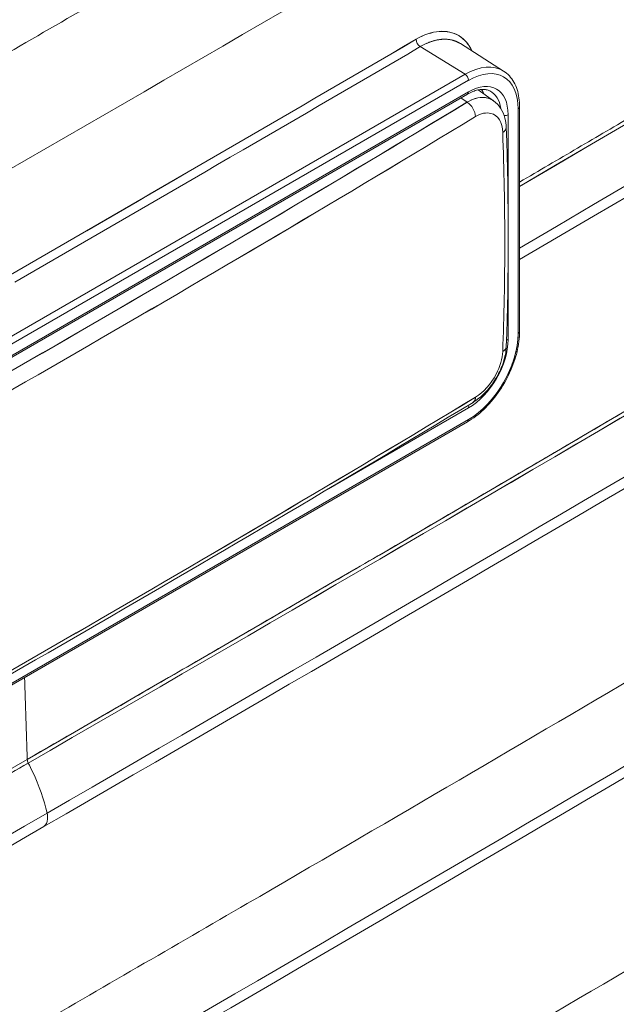
# Model space of a CAD drawing. Units: inches. Extents: x 819 to 2499, y 2 to 1190.
# Drawn here: x 2285 to 2298, y 660 to 681 of the extents above; entities that cross this region are included whole.
import ezdxf

# ---------------------------------------------------------------- set-up
doc = ezdxf.new("R2010")
doc.units = ezdxf.units.IN
doc.header["$MEASUREMENT"] = 0

# ---------------------------------------------------------------- blocks, each defined once
blk = doc.blocks.new('A$C0af5c003')
at = {"color": 0, "linetype": 'Continuous', "lineweight": 0, "extrusion": (1.44473e-16, 0.816497, 0.57735)}
for p, q in [((0.7453, 6.5614), (0.6774, 6.6046)), ((0.6141, 6.6), (0.6847, 6.5564)), ((0.6141, 6.6), (0.6847, 6.5564)), ((0.6847, 6.5564), (-0.5959, 5.8171)), ((0.6847, 6.5564), (-0.5959, 5.8171)), ((-0.5906, 5.8075), (0.69, 6.5469)), ((0.69, 6.5469), (-0.5906, 5.8075)), ((0.69, 6.5287), (-0.5906, 5.7894)), ((-0.5906, 5.7894), (0.69, 6.5287)), ((0.7052, 6.5318), (0.7294, 6.5147)), ((-0.5922, 5.7858), (0.6884, 6.5251)), ((0.678, 6.5191), (0.6877, 6.5124)), ((0.6877, 6.5124), (0.678, 6.5191)), ((0.7682, 6.5018), (0.7682, 6.1482)), ((0.7682, 6.1482), (0.7682, 6.5018)), ((0.7705, 6.505), (0.7705, 6.1514)), ((0.7151, 6.4952), (0.7151, 6.4952)), ((0.7216, 6.4955), (0.7216, 6.4955)), ((0.7216, 6.4955), (0.7216, 6.4955)), ((0.7396, 6.4829), (0.7397, 6.4827)), ((0.7397, 6.4827), (0.7396, 6.4829)), ((0.7524, 6.333), (0.7524, 6.4927)), ((0.7524, 6.4927), (0.7524, 6.333)), ((0.7524, 6.1391), (0.7524, 6.2633)), ((0.7524, 6.2633), (0.7524, 6.1391)), ((0.4695, 5.9037), (0.69, 6.031)), ((0.69, 6.031), (0.4695, 5.9037)), ((0.6884, 6.0092), (-0.5922, 5.2699)), ((-0.5906, 5.2735), (0.69, 6.0128)), ((0.69, 6.0128), (-0.5906, 5.2735))]:
    blk.add_line(p, q, dxfattribs=at)
at = {"color": 0, "linetype": 'Continuous', "lineweight": 0}
for centre, major_axis, ratio, start_param, end_param in [((-39.7371, 24.6193), (74.5256, 26.6306), 0.426803, -1.154878, -1.096226), ((-44.0779, 22.9914), (76.7524, 24.8118), 0.421546, -1.100496, -1.029421), ((-72.7542, 30.8213), (106.5157, 19.5518), 0.453295, -0.904607, -0.846721), ((-212.5242, 76.8083), (248.8918, -26.9989), 0.404449, -0.504732, -0.469852), ((0.6143, 6.6078), (0.00495, -0.00847), 0.57701, -2.318619, -0.819794), ((0.2459, 6.5288), (3.7461, 2.1756), 0.028588, -1.659608, -1.488955), ((0.2459, 6.5288), (3.7461, 2.1756), 0.028588, -1.659608, -1.488955), ((0.6847, 6.4597), (0.0592, 0.1025), 0.57735, -0.024695, 0.785398), ((0.69, 6.4566), (0.0553, 0.0957), 0.57735, -0.785398, 0.785398), ((0.6845, 6.5501), (-0.00394, 0.00682), 0.57735, -2.356194, -0.820305), ((0.69, 6.4566), (0.0441, 0.0764), 0.57735, -0.785398, 0.785398), ((0.6845, 6.5319), (0.00394, -0.00682), 0.57735, 0, 0.785398), ((0.6622, 6.4727), (0.0394, 0.0682), 0.57735, -0.428244, -0.266476), ((-27.6022, 23.7846), (39.1299, -1.8238), 0.606775, -0.780775, -0.734847), ((0.687, 6.4968), (0.0102, -0.0168), 0.586462, 0.82728, 2.294808), ((0.7626, 6.505), (0.00787, 0), 0.57735, -0.785398, 0), ((-27.6008, 23.7755), (39.1467, -1.8314), 0.60688, -0.78067, -0.734739), ((0.7469, 6.4959), (0.00787, 0), 0.57735, -1.666216, -0.785398), ((-2.4059, 8.3108), (-2.1737, 4.1791), 0.546512, -2.331476, -2.286606), ((-2.4059, 8.3108), (-2.1737, 4.1791), 0.546513, -2.376347, -2.331477), ((0.69, 6.103), (0.0553, 0.0957), 0.57735, -2.356194, -0.785398), ((0.7626, 6.1514), (0.00787, 0), 0.57735, -0.785398, 0), ((0.69, 6.103), (0.0441, 0.0764), 0.57735, -2.356194, -0.785398), ((0.7469, 6.1423), (0.00787, 0), 0.57735, -1.192438, -0.785398), ((-27.6008, 19.973), (39.151, 1.7377), 0.546228, -0.833293, -0.787362), ((0.687, 6.0565), (-0.0101, 0.0167), 0.594438, -3.141672, -2.421587), ((0.6845, 6.0342), (-0.00394, 0.00682), 0.57735, -2.356194, -1.778259), ((0.6845, 6.016), (0.00394, -0.00682), 0.57735, 0, 0.785398), ((-97.3723, 57.4796), (-68.8976, 119.3342), 0.57735, -2.318737, -2.317612), ((-97.3723, 57.4796), (-68.8976, 119.3342), 0.57735, -2.318737, -2.317612), ((0.0023, 5.474), (0.00492, -0.00852), 0.577462, -2.318799, -1.658379), ((-30.4549, 30.8566), (-69.1475, -29.6041), 0.484786, -4.541823, -4.470748)]:
    blk.add_ellipse(centre, major_axis=major_axis, ratio=ratio, start_param=start_param, end_param=end_param, dxfattribs=at)
at = {"color": 0, "linetype": 'Continuous', "lineweight": 0, "extrusion": (-8.96326e-17, 8.58687e-17, -1)}
blk.add_ellipse((-39.7371, 24.6193), major_axis=(74.5256, 26.6306), ratio=0.426803, start_param=1.096226, end_param=1.154878, dxfattribs=at)
at = {"color": 0, "linetype": 'Continuous', "lineweight": 0, "extrusion": (-1.11785e-16, 2.55561e-16, -1)}
blk.add_ellipse((-44.0779, 22.9914), major_axis=(76.7524, 24.8118), ratio=0.421546, start_param=1.029421, end_param=1.100496, dxfattribs=at)
at = {"color": 0, "linetype": 'Continuous', "lineweight": 0, "extrusion": (2.36718e-17, -5.20934e-17, -1)}
blk.add_ellipse((-72.7542, 30.8213), major_axis=(106.5157, 19.5518), ratio=0.453295, start_param=0.846721, end_param=0.904607, dxfattribs=at)
at = {"color": 0, "linetype": 'Continuous', "lineweight": 0, "extrusion": (-9.63413e-18, 1.68555e-16, -1)}
blk.add_ellipse((-212.5242, 76.8083), major_axis=(-248.8918, 26.9989), ratio=0.404449, start_param=-2.671741, end_param=-2.636861, dxfattribs=at)
at = {"color": 0, "linetype": 'Continuous', "lineweight": 0, "extrusion": (-9.18556e-17, 2.25041e-16, -1)}
blk.add_ellipse((-117.7548, 79.0489), major_axis=(-166.5041, 5.2328), ratio=0.597551, start_param=-2.380125, end_param=-2.374689, dxfattribs=at)
at = {"color": 0, "linetype": 'Continuous', "lineweight": 0, "extrusion": (-1.55641e-16, 1.02189e-16, -1)}
blk.add_ellipse((0.2392, 6.5405), major_axis=(3.7458, 2.1755), ratio=0.028609, start_param=1.48897, end_param=1.659624, dxfattribs=at)
at = {"color": 0, "linetype": 'Continuous', "lineweight": 0, "extrusion": (-3.15612e-16, -1.20016e-16, -1)}
blk.add_ellipse((0.6143, 6.6078), major_axis=(0.00495, -0.00847), ratio=0.577009, start_param=0.819793, end_param=2.318618, dxfattribs=at)
at = {"color": 0, "linetype": 'Continuous', "lineweight": 0, "extrusion": (-1.20185e-16, 6.93889e-17, -1)}
for centre, major_axis, start_param, end_param in [((0.6847, 6.4597), (0.0592, 0.1025), -0.785398, 0.024695), ((0.69, 6.103), (-0.0441, -0.0764), -2.356194, -0.785398)]:
    blk.add_ellipse(centre, major_axis=major_axis, ratio=0.57735, start_param=start_param, end_param=end_param, dxfattribs=at)
at = {"color": 0, "linetype": 'Continuous', "lineweight": 0, "extrusion": (2.03452e-16, 7.48333e-17, -1)}
blk.add_ellipse((0.69, 6.4566), major_axis=(0.0553, 0.0957), ratio=0.57735, start_param=-0.785398, end_param=0.785398, dxfattribs=at)
at = {"color": 0, "linetype": 'Continuous', "lineweight": 0, "extrusion": (-2.55245e-16, 1.0903e-16, -1)}
blk.add_ellipse((0.6845, 6.5501), major_axis=(0.00394, -0.00682), ratio=0.57735, start_param=-2.321288, end_param=-0.785398, dxfattribs=at)
at = {"color": 0, "linetype": 'Continuous', "lineweight": 0, "extrusion": (-1.40504e-16, 1.45219e-16, -1)}
blk.add_ellipse((0.69, 6.4566), major_axis=(0.0441, 0.0764), ratio=0.57735, start_param=-0.785398, end_param=0.785398, dxfattribs=at)
at = {"color": 0, "linetype": 'Continuous', "lineweight": 0, "extrusion": (-1.51659e-16, 4.0637e-17, -1)}
blk.add_ellipse((0.6845, 6.5319), major_axis=(0.00394, -0.00682), ratio=0.57735, start_param=-0.785398, end_param=0, dxfattribs=at)
at = {"color": 0, "linetype": 'Continuous', "lineweight": 0, "extrusion": (-9.24296e-17, 1.17463e-16, -1)}
blk.add_ellipse((0.6848, 6.4597), major_axis=(0.0402, 0.0696), ratio=0.57735, start_param=-0.037066, end_param=0.62698, dxfattribs=at)
at = {"color": 0, "linetype": 'Continuous', "lineweight": 0, "extrusion": (-2.68126e-16, 9.07038e-17, -1)}
blk.add_ellipse((0.6848, 6.4597), major_axis=(0.0402, 0.0696), ratio=0.57735, start_param=-0.037066, end_param=0.62698, dxfattribs=at)
at = {"color": 0, "linetype": 'Continuous', "lineweight": 0, "extrusion": (-2.03653e-16, 1.76206e-16, -1)}
blk.add_ellipse((-27.601, 23.7838), major_axis=(-39.1283, 1.8237), ratio=0.606775, start_param=-2.406747, end_param=-2.360817, dxfattribs=at)
at = {"color": 0, "linetype": 'Continuous', "lineweight": 0, "extrusion": (-2.18679e-16, -6.75625e-17, -1)}
blk.add_ellipse((0.687, 6.4968), major_axis=(0.0102, -0.0168), ratio=0.586462, start_param=-2.294808, end_param=-0.82728, dxfattribs=at)
at = {"color": 0, "linetype": 'Continuous', "lineweight": 0, "extrusion": (-1.4036e-16, -6.81757e-33, -1)}
blk.add_ellipse((0.7626, 6.505), major_axis=(0.00787, 0), ratio=0.57735, start_param=0, end_param=0.785398, dxfattribs=at)
at = {"color": 0, "linetype": 'Continuous', "lineweight": 0, "extrusion": (-2.86175e-17, 2.79198e-16, -1)}
blk.add_ellipse((-27.6008, 23.7755), major_axis=(-39.1467, 1.8314), ratio=0.606879, start_param=-2.406852, end_param=-2.360922, dxfattribs=at)
at = {"color": 0, "linetype": 'Continuous', "lineweight": 0, "extrusion": (-1.96013e-16, 5.55112e-17, -1)}
blk.add_ellipse((0.7469, 6.4959), major_axis=(-0.00787, 0), ratio=0.57735, start_param=-2.356194, end_param=-1.475377, dxfattribs=at)
at = {"color": 0, "linetype": 'Continuous', "lineweight": 0, "extrusion": (-2.97469e-16, -2.95834e-17, -1)}
blk.add_ellipse((-2.4059, 8.3108), major_axis=(2.1737, -4.1791), ratio=0.546513, start_param=-0.810117, end_param=-0.765246, dxfattribs=at)
at = {"color": 0, "linetype": 'Continuous', "lineweight": 0, "extrusion": (-1.44222e-16, 8.32667e-17, -1)}
blk.add_ellipse((0.69, 6.103), major_axis=(-0.0553, -0.0957), ratio=0.57735, start_param=-2.356195, end_param=-0.785398, dxfattribs=at)
at = {"color": 0, "linetype": 'Continuous', "lineweight": 0, "extrusion": (-8.06168e-17, 2.22045e-16, -1)}
blk.add_ellipse((0.7626, 6.1514), major_axis=(0.00787, 0), ratio=0.57735, start_param=0, end_param=0.785398, dxfattribs=at)
at = {"color": 0, "linetype": 'Continuous', "lineweight": 0, "extrusion": (-1.24602e-16, 1.11022e-16, -1)}
blk.add_ellipse((0.7469, 6.1423), major_axis=(-0.00787, 0), ratio=0.57735, start_param=-2.356194, end_param=-1.949155, dxfattribs=at)
at = {"color": 0, "linetype": 'Continuous', "lineweight": 0, "extrusion": (-2.57391e-16, 3.2197e-16, -1)}
blk.add_ellipse((-27.6008, 19.9729), major_axis=(-39.151, -1.7377), ratio=0.546226, start_param=-2.354229, end_param=-2.308298, dxfattribs=at)
at = {"color": 0, "linetype": 'Continuous', "lineweight": 0, "extrusion": (6.63922e-17, 1.04879e-16, -1)}
blk.add_ellipse((0.687, 6.0565), major_axis=(0.0101, -0.0167), ratio=0.594438, start_param=-0.720005, end_param=0.01376, dxfattribs=at)
at = {"color": 0, "linetype": 'Continuous', "lineweight": 0, "extrusion": (-2.77556e-17, 4.80741e-17, -1)}
blk.add_ellipse((0.6845, 6.0342), major_axis=(0.00394, -0.00682), ratio=0.57735, start_param=-1.363333, end_param=-0.785398, dxfattribs=at)
at = {"color": 0, "linetype": 'Continuous', "lineweight": 0, "extrusion": (-5.17926e-17, 3.41963e-17, -1)}
blk.add_ellipse((0.6845, 6.016), major_axis=(0.00394, -0.00682), ratio=0.57735, start_param=-0.785398, end_param=0, dxfattribs=at)
at = {"color": 0, "linetype": 'Continuous', "lineweight": 0, "extrusion": (4.43668e-17, 8.97019e-17, -1)}
blk.add_ellipse((0.0023, 5.474), major_axis=(-0.00492, 0.00852), ratio=0.577239, start_param=-1.483359, end_param=-0.822939, dxfattribs=at)
at = {"color": 0, "linetype": 'Continuous', "lineweight": 0, "extrusion": (-9.47267e-17, 8.02141e-17, -1)}
blk.add_ellipse((-30.4549, 30.8566), major_axis=(69.1475, 29.6041), ratio=0.484786, start_param=1.329155, end_param=1.400231, dxfattribs=at)
at = {"color": 0, "linetype": 'Continuous', "lineweight": 0}
for points, degree, knots in [([(4.1931, 9.1276), (4.0799, 9.0571), (3.9668, 8.9868), (3.8546, 8.9174), (2.6499, 8.1714), (1.4249, 7.4371), (0.18, 6.7146), (0.0798, 6.6564), (-0.0195, 6.599), (-0.1178, 6.5422)], 3, [0, 0, 0, 0, 12.522193, 12.522193, 12.522193, 146.966237, 146.966237, 146.966237, 157.794002, 157.794002, 157.794002, 157.794002]), ([(4.1931, 9.1276), (4.0799, 9.0571), (3.9668, 8.9868), (3.8546, 8.9174), (2.6499, 8.1714), (1.4249, 7.4371), (0.18, 6.7146), (0.0798, 6.6564), (-0.0195, 6.599), (-0.1178, 6.5422)], 3, [-269.525451, -269.525451, -269.525451, -269.525451, -251.795968, -251.795968, -251.795968, -61.444042, -61.444042, -61.444042, -46.113514, -46.113514, -46.113514, -46.113514]), ([(-0.0373, 6.4037), (1.2807, 7.1646), (2.6279, 7.9696), (3.9092, 8.762), (4.0323, 8.8381), (4.1548, 8.9142), (4.2767, 8.99)], 3, [0, 0, 0, 0, 144.05656, 144.05656, 144.05656, 157.901706, 157.901706, 157.901706, 157.901706]), ([(4.3404, 8.0901), (3.9152, 7.8239), (3.4878, 7.559), (3.058, 7.2953), (2.1937, 6.7704), (1.32, 6.2504), (0.8807, 5.9916), (0.4391, 5.7341), (-0.0047, 5.4777)], 5, [49.5603, 49.5603, 49.5603, 49.5603, 49.5603, 49.5603, 162.406877, 162.406877, 162.406877, 275.253455, 275.253455, 275.253455, 275.253455, 275.253455, 275.253455]), ([(-0.0031, 5.4719), (0.7367, 5.8991), (1.4688, 6.3305), (2.193, 6.7659), (2.9172, 7.2012), (3.6335, 7.6406), (4.342, 8.0843)], 3, [-275.253455, -275.253455, -275.253455, -275.253455, -162.406877, -162.406877, -162.406877, -49.5603, -49.5603, -49.5603, -49.5603]), ([(0.6956, 6.593), (0.6907, 6.6035), (0.6836, 6.6118), (0.6746, 6.6172), (0.6567, 6.6279), (0.6326, 6.6262), (0.6074, 6.6115)], 3, [1.337367, 1.337367, 1.337367, 1.337367, 2.692631, 2.692631, 2.692631, 5.390485, 5.390485, 5.390485, 5.390485]), ([(0.6956, 6.593), (0.6907, 6.6033), (0.6837, 6.6116), (0.6751, 6.6169), (0.6573, 6.6278), (0.6323, 6.626), (0.6074, 6.6115)], 3, [-16.057307, -16.057307, -16.057307, -16.057307, -14.298951, -14.298951, -14.298951, -10.673249, -10.673249, -10.673249, -10.673249]), ([(0.6774, 6.6046), (0.6769, 6.6048), (0.6765, 6.6051), (0.676, 6.6054), (0.6675, 6.6104), (0.6574, 6.6125), (0.6461, 6.6113), (0.6361, 6.6102), (0.6252, 6.6064), (0.6141, 6.6)], 3, [2.378779, 2.378779, 2.378779, 2.378779, 2.449828, 2.449828, 2.449828, 3.749897, 3.749897, 3.749897, 4.893488, 4.893488, 4.893488, 4.893488]), ([(0.6141, 6.6), (0.6279, 6.608), (0.6419, 6.6128), (0.6551, 6.6138), (0.6671, 6.611), (0.6771, 6.6048), (0.6772, 6.6047), (0.6773, 6.6046), (0.6774, 6.6046)], 5, [10.673249, 10.673249, 10.673249, 10.673249, 10.673249, 10.673249, 14.298951, 14.298951, 14.298951, 14.33929, 14.33929, 14.33929, 14.33929, 14.33929, 14.33929]), ([(0.7453, 6.5614), (0.7486, 6.5593), (0.7516, 6.5567), (0.7571, 6.5509), (0.7594, 6.5476), (0.7635, 6.5404), (0.7652, 6.5365), (0.7678, 6.5282), (0.7688, 6.5238), (0.7701, 6.5147), (0.7705, 6.5099), (0.7705, 6.505)], 3, [5.5224824, 5.5224824, 5.5224824, 5.5224824, 5.674623, 5.674623, 5.8267635, 5.8267635, 5.9789041, 5.9789041, 6.1310447, 6.1310447, 6.2831853, 6.2831853, 6.2831853, 6.2831853]), ([(0.6884, 6.5251), (0.6912, 6.5267), (0.694, 6.5281), (0.6994, 6.5303), (0.7021, 6.5311), (0.7071, 6.5322), (0.7095, 6.5325), (0.714, 6.5326), (0.7161, 6.5324), (0.72, 6.5316), (0.7218, 6.531), (0.7234, 6.5301)], 3, [4.712389, 4.712389, 4.712389, 4.712389, 4.8620553, 4.8620553, 5.0117217, 5.0117217, 5.161388, 5.161388, 5.3110544, 5.3110544, 5.4607208, 5.4607208, 5.4607208, 5.4607208]), ([(0.7294, 6.5147), (0.7287, 6.5152), (0.7281, 6.5156), (0.7274, 6.516), (0.7251, 6.5173), (0.7227, 6.5183), (0.7202, 6.5189), (0.7107, 6.5213), (0.6992, 6.5191), (0.6877, 6.5124)], 3, [1.505339, 1.505339, 1.505339, 1.505339, 1.610678, 1.610678, 1.610678, 1.955045, 1.955045, 1.955045, 3.218372, 3.218372, 3.218372, 3.218372]), ([(0.6877, 6.5124), (0.697, 6.5178), (0.7063, 6.5203), (0.7144, 6.5198), (0.7192, 6.5195), (0.7235, 6.5182), (0.7274, 6.516), (0.7281, 6.5156), (0.7288, 6.5151), (0.7295, 6.5146)], 3, [-3.218372, -3.218372, -3.218372, -3.218372, -2.201779, -2.201779, -2.201779, -1.610678, -1.610678, -1.610678, -1.498427, -1.498427, -1.498427, -1.498427]), ([(0.7295, 6.5146), (0.7339, 6.5115), (0.7377, 6.5075), (0.7436, 6.4982), (0.7459, 6.4929), (0.7485, 6.4827), (0.7492, 6.4777), (0.7494, 6.4726)], 3, [0, 0, 0, 0, 0.01964801, 0.01964801, 0.03986146, 0.03986146, 0.05690129, 0.05690129, 0.05690129, 0.05690129]), ([(0.7012, 6.4898), (0.7096, 6.4949), (0.7182, 6.4967), (0.7253, 6.4949), (0.7364, 6.4921), (0.7434, 6.4803), (0.744, 6.4648)], 3, [0, 0, 0, 0, 0.931717, 0.931717, 0.931717, 2.405026, 2.405026, 2.405026, 2.405026]), ([(0.744, 6.4648), (0.7434, 6.4803), (0.7364, 6.4921), (0.7253, 6.4949), (0.7182, 6.4967), (0.7096, 6.4949), (0.7012, 6.4898)], 3, [-2.405026, -2.405026, -2.405026, -2.405026, -0.931717, -0.931717, -0.931717, 0, 0, 0, 0]), ([(1.916, 6.18), (1.8487, 6.1396), (1.7813, 6.0993), (1.7138, 6.059), (1.4867, 5.9234), (1.2588, 5.7883), (1.0301, 5.6535), (1.0097, 5.6415), (0.9893, 5.6295), (0.9688, 5.6175), (0.7604, 5.4948), (0.5514, 5.3725), (0.3416, 5.2506), (0.2265, 5.1837), (0.1111, 5.1169), (-0.0044, 5.0502)], 3, [362.134525, 362.134525, 362.134525, 362.134525, 369.532114, 369.532114, 369.532114, 394.429512, 394.429512, 394.429512, 396.650841, 396.650841, 396.650841, 419.326909, 419.326909, 419.326909, 431.776673, 431.776673, 431.776673, 431.776673]), ([(0.7705, 6.1514), (0.7705, 6.1412), (0.7691, 6.1304), (0.7638, 6.1085), (0.7598, 6.0973), (0.7498, 6.0756), (0.7437, 6.065), (0.7299, 6.0455), (0.7222, 6.0365), (0.7059, 6.0209), (0.6972, 6.0143), (0.6884, 6.0092)], 3, [6.283185, 6.283185, 6.283185, 6.283185, 6.597345, 6.597345, 6.911504, 6.911504, 7.225663, 7.225663, 7.539822, 7.539822, 7.853982, 7.853982, 7.853982, 7.853982]), ([(0.7494, 6.1275), (0.7491, 6.1196), (0.7475, 6.1113), (0.7423, 6.095), (0.7387, 6.087), (0.7302, 6.0722), (0.7252, 6.0653), (0.7145, 6.0532), (0.7087, 6.0478), (0.7008, 6.0422), (0.699, 6.0409), (0.6971, 6.0398)], 3, [0, 0, 0, 0, 0.0272015, 0.0272015, 0.0533906, 0.0533906, 0.0783891, 0.0783891, 0.1031277, 0.1031277, 0.1105401, 0.1105401, 0.1105401, 0.1105401]), ([(0.744, 6.1197), (0.7436, 6.109), (0.7399, 6.0963), (0.7336, 6.0843), (0.7256, 6.0692), (0.7133, 6.0553), (0.7012, 6.0479)], 3, [0, 0, 0, 0, 1.063726, 1.063726, 1.063726, 2.402543, 2.402543, 2.402543, 2.402543]), ([(0.7012, 6.0479), (0.7133, 6.0553), (0.7256, 6.0692), (0.7336, 6.0843), (0.7399, 6.0963), (0.7436, 6.109), (0.744, 6.1197)], 3, [-2.402543, -2.402543, -2.402543, -2.402543, -1.063727, -1.063727, -1.063727, 0, 0, 0, 0]), ([(1.9251, 5.7317), (1.8584, 5.6917), (1.7917, 5.6517), (1.725, 5.6118), (1.4981, 5.4761), (1.2703, 5.3409), (1.0418, 5.2061), (1.0214, 5.194), (1.001, 5.182), (0.9806, 5.17), (0.7723, 5.0473), (0.5633, 4.9249), (0.3536, 4.803), (0.2384, 4.7361), (0.1231, 4.6693), (0.0076, 4.6026)], 3, [362.218761, 362.218761, 362.218761, 362.218761, 369.54484, 369.54484, 369.54484, 394.441136, 394.441136, 394.441136, 396.661224, 396.661224, 396.661224, 419.337432, 419.337432, 419.337432, 431.786711, 431.786711, 431.786711, 431.786711]), ([(-0.0047, 5.4777), (-0.7447, 5.0506), (-1.492, 4.6278), (-2.2464, 4.2095), (-3.0009, 3.7912), (-3.7626, 3.3773), (-4.5318, 2.9677)], 3, [-275.253455, -275.253455, -275.253455, -275.253455, -162.406877, -162.406877, -162.406877, -49.5603, -49.5603, -49.5603, -49.5603]), ([(-4.5303, 2.9619), (-4.0687, 3.2076), (-3.6095, 3.4546), (-3.1524, 3.703), (-2.2427, 4.2023), (-1.3417, 4.707), (-0.8933, 4.9607), (-0.4471, 5.2157), (-0.0031, 5.4719)], 5, [49.5603, 49.5603, 49.5603, 49.5603, 49.5603, 49.5603, 162.406877, 162.406877, 162.406877, 275.253455, 275.253455, 275.253455, 275.253455, 275.253455, 275.253455]), ([(0.0265, 5.3929), (0.0216, 5.4144), (0.0138, 5.4364), (0.0039, 5.4577), (0.0017, 5.4625), (-0.0007, 5.4672), (-0.0031, 5.4719)], 3, [0, 0, 0, 0, 1.813936, 1.813936, 1.813936, 2.220375, 2.220375, 2.220375, 2.220375]), ([(0.0265, 5.3929), (0.0216, 5.4144), (0.0138, 5.4364), (0.0039, 5.4577), (0.0017, 5.4625), (-0.0007, 5.4672), (-0.0031, 5.4719)], 3, [0, 0, 0, 0, 1.813936, 1.813936, 1.813936, 2.220375, 2.220375, 2.220375, 2.220375]), ([(0.0213, 5.3718), (0.0247, 5.3742), (0.0271, 5.3784), (0.0274, 5.3841), (0.0275, 5.3868), (0.0272, 5.3898), (0.0265, 5.3929)], 3, [0.5744751, 0.5744751, 0.5744751, 0.5744751, 1.1642651, 1.1642651, 1.1642651, 1.4437517, 1.4437517, 1.4437517, 1.4437517]), ([(0.0213, 5.3718), (0.0247, 5.3742), (0.0271, 5.3784), (0.0274, 5.3841), (0.0275, 5.3868), (0.0272, 5.3898), (0.0265, 5.3929)], 3, [0.5744751, 0.5744751, 0.5744751, 0.5744751, 1.1642651, 1.1642651, 1.1642651, 1.4437517, 1.4437517, 1.4437517, 1.4437517]), ([(1.933, 5.2843), (1.867, 5.2446), (1.8009, 5.205), (1.7348, 5.1654), (1.508, 5.0296), (1.2804, 4.8943), (1.052, 4.7594), (1.0316, 4.7474), (1.0112, 4.7354), (0.9909, 4.7234), (0.7826, 4.6006), (0.5737, 4.4782), (0.364, 4.3562), (0.2489, 4.2893), (0.1336, 4.2225), (0.0181, 4.1558)], 3, [362.293491, 362.293491, 362.293491, 362.293491, 369.556373, 369.556373, 369.556373, 394.451801, 394.451801, 394.451801, 396.671009, 396.671009, 396.671009, 419.347229, 419.347229, 419.347229, 431.796138, 431.796138, 431.796138, 431.796138])]:
    blk.add_open_spline(points, degree=degree, knots=knots, dxfattribs=at)
for points, degree in [([(4.33, 8.5372), (3.6301, 8.1007), (2.9243, 7.6675), (2.2125, 7.2375), (1.4945, 6.8105), (0.7705, 6.3867)], 5), ([(0.7705, 6.3799), (1.9775, 7.0865), (3.1644, 7.8035), (4.3317, 8.5314)], 3), ([(0.7705, 6.3799), (1.9777, 7.0866), (3.1646, 7.8036), (4.3317, 8.5314)], 3), ([(4.4229, 8.4748), (3.2268, 7.7265), (2.0089, 6.9897), (0.7705, 6.2648)], 3), ([(-0.0031, 5.4719), (1.4762, 6.3262), (2.9246, 7.1968), (4.342, 8.0843)], 3), ([(4.4326, 8.0284), (2.9948, 7.1252), (1.5234, 6.2394), (0.0213, 5.3718)], 3), ([(4.4408, 7.5829), (3.0063, 6.678), (1.5365, 5.7914), (0.0345, 4.9238)], 3), ([(4.4478, 7.1382), (3.0164, 6.2317), (1.548, 5.3443), (0.0462, 4.4766)], 3), ([(2.3321, 6.8564), (1.5639, 6.3932), (0.7873, 5.9351), (-0.0047, 5.4777)], 3), ([(4.4585, 6.7151), (3.0296, 5.8069), (1.5639, 4.9193), (0.0616, 4.0514)], 3), ([(0.0616, 4.0514), (1.5639, 4.9193), (3.0296, 5.8069), (4.4585, 6.7151)], 3), ([(4.4537, 6.6942), (3.0252, 5.7863), (1.5582, 4.898), (0.0564, 4.0303)], 3), ([(0.7031, 6.4909), (0.7031, 6.4909), (0.7031, 6.4909), (0.7031, 6.4909)], 3), ([(0.744, 6.4648), (0.7475, 6.4669), (0.7493, 6.4698), (0.7494, 6.4726)], 3), ([(0.7494, 6.4726), (0.7536, 6.355), (0.7536, 6.2398), (0.7494, 6.1275)], 3), ([(4.4634, 6.2717), (3.037, 5.3621), (1.5726, 4.4739), (0.0704, 3.606)], 3), ([(0.0704, 3.606), (1.5726, 4.4739), (3.037, 5.3621), (4.4634, 6.2717)], 3), ([(4.4585, 6.2509), (3.0326, 5.3416), (1.5669, 4.4526), (0.0652, 3.5849)], 3), ([(0.7494, 6.1275), (0.7491, 6.1246), (0.7473, 6.1218), (0.744, 6.1197)], 3), ([(0.744, 6.1197), (0.7473, 6.1218), (0.7491, 6.1246), (0.7494, 6.1275)], 3), ([(0.6971, 6.0398), (0.2827, 5.7899), (-0.1417, 5.5449), (-0.5756, 5.305)], 3), ([(4.4673, 5.8289), (3.0432, 4.9182), (1.5799, 4.0293), (0.0776, 3.1614)], 3), ([(0.0776, 3.1614), (1.5799, 4.0293), (3.0432, 4.9182), (4.4673, 5.8289)], 3), ([(4.4625, 5.808), (3.0388, 4.8976), (1.5742, 4.0079), (0.0724, 3.1403)], 3), ([(-4.5318, 2.9677), (-2.9855, 3.791), (-1.4926, 4.6189), (-0.0047, 5.4777)], 3), ([(-0.0031, 5.4719), (-1.4828, 4.6178), (-2.9914, 3.7812), (-4.5303, 2.9619)], 3), ([(4.4704, 5.3866), (3.0481, 4.4749), (1.5858, 3.5855), (0.0833, 2.7177)], 3), ([(0.0833, 2.7177), (1.5858, 3.5855), (3.0481, 4.4749), (4.4704, 5.3866)], 3), ([(0.0213, 5.3718), (-1.4814, 4.5046), (-3.0155, 3.6551), (-4.5798, 2.8251)], 3), ([(4.4656, 5.3657), (3.0437, 4.4544), (1.58, 3.5642), (0.0781, 2.6966)], 3)]:
    blk.add_open_spline(points, degree=degree, dxfattribs=at)

msp = doc.modelspace()

# ---------------------------------------------------------------- block references
at = {"color": 7, "linetype": 'Continuous', "lineweight": 18, "xscale": 14.04117791610567, "yscale": 14.04117791610567, "zscale": 14.04117791610567}
msp.add_blockref('A$C0af5c003', (2285.152, 588.089), dxfattribs=at)

doc.saveas('drawing.dxf')
